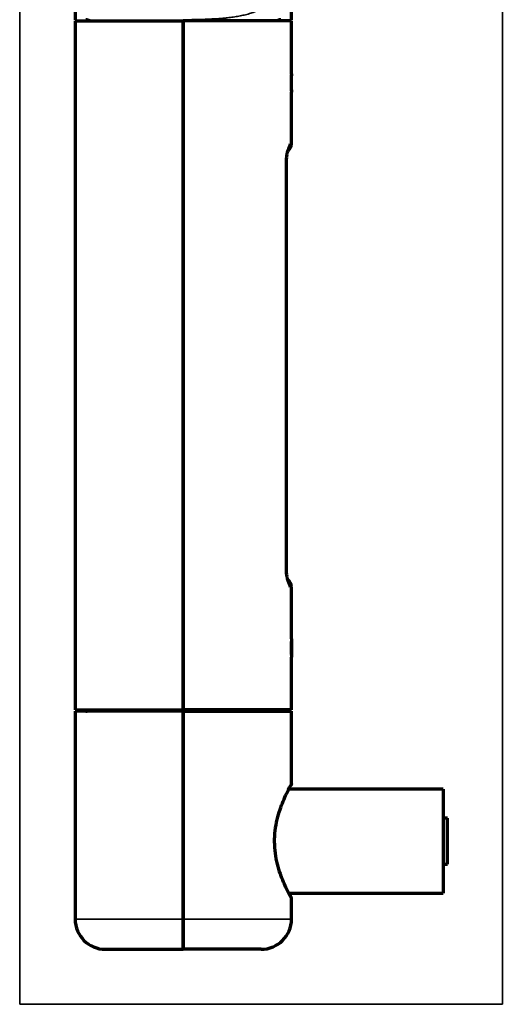
# Model space of a CAD drawing. Units: millimetres. Extents: x 112 to 1093, y 228 to 732.
# Drawn here: x 112 to 167, y 365 to 479 of the extents above; entities that cross this region are included whole.
import ezdxf

# ---------------------------------------------------------------- set-up
doc = ezdxf.new("R2010")
doc.units = ezdxf.units.MM
doc.layers.add('1', color=7, linetype='Continuous', true_color=0xffffff)

msp = doc.modelspace()

# ---------------------------------------------------------------- linework, layer by layer
at = {"layer": '1', "color": 8, "linetype": 'Continuous', "lineweight": 35}
for p, q in [((111.67, 365.04), (111.67, 732.47)), ((167.42, 732.47), (167.42, 365.04)), ((111.67, 365.04), (167.42, 365.04))]:
    msp.add_line(p, q, dxfattribs=at)
at = {"layer": '1', "color": 155, "linetype": 'Continuous', "lineweight": 70}
for p, q in [((118.07, 493.72), (118.07, 478.79)), ((143.07, 478.79), (143.07, 487.19)), ((118.07, 478.64), (130.57, 478.64)), ((118.07, 478.64), (118.07, 399.04)), ((130.57, 478.71), (130.57, 478.64)), ((143.07, 478.64), (130.57, 478.64)), ((130.57, 399.04), (130.57, 478.64)), ((130.57, 478.64), (130.57, 399.04)), ((143.07, 472.55), (143.07, 478.64)), ((143.07, 470.54), (143.07, 472.44)), ((143.07, 464.45), (143.07, 470.43)), ((142.49, 415.25), (142.49, 462.43)), ((143.07, 407.25), (143.07, 413.24)), ((143.07, 407.14), (143.07, 405.24)), ((143.07, 399.04), (143.07, 405.13)), ((118.07, 399.04), (130.57, 399.04)), ((130.57, 398.89), (118.07, 398.89)), ((118.07, 398.89), (118.07, 374.89)), ((130.57, 399.04), (130.57, 398.89)), ((130.57, 398.89), (130.57, 399.04)), ((143.07, 399.04), (130.57, 399.04)), ((130.57, 374.89), (130.57, 398.89)), ((130.57, 398.89), (143.07, 398.89)), ((130.57, 398.89), (130.57, 374.89)), ((143.07, 390.47), (143.07, 398.89)), ((160.57, 389.89), (142.75, 389.89)), ((160.57, 389.89), (160.57, 377.89)), ((161.07, 386.54), (160.57, 386.54)), ((161.07, 383.89), (161.07, 386.54)), ((161.07, 381.24), (161.07, 383.89)), ((160.57, 381.24), (161.07, 381.24)), ((142.75, 377.89), (160.57, 377.89)), ((143.07, 374.89), (143.07, 377.31)), ((130.57, 374.89), (130.57, 371.39)), ((130.57, 371.39), (130.57, 374.89)), ((121.57, 371.39), (130.57, 371.39)), ((139.57, 371.39), (130.57, 371.39))]:
    msp.add_line(p, q, dxfattribs=at)
at = {"layer": '1', "color": 155, "linetype": 'Continuous', "lineweight": 35}
for p, q in [((142.94, 464.44), (143.07, 464.45)), ((142.44, 462.43), (142.49, 462.43)), ((142.44, 415.25), (142.44, 462.43)), ((142.49, 415.25), (142.44, 415.25)), ((143.07, 413.24), (142.94, 413.24)), ((130.57, 374.89), (118.07, 374.89)), ((130.57, 374.89), (143.07, 374.89))]:
    msp.add_line(p, q, dxfattribs=at)
at = {"layer": '1', "color": 155, "linetype": 'Continuous', "lineweight": 70}
for centre, radius, start, end in [((119.32, 478.04), 0.75, 53.2406, 90), ((141.82, 478.04), 0.75, 90, 126.7594), ((142.07, 464.45), 1, 306.7011, 0.9741), ((142.07, 413.24), 1, 0.9275, 53.1426), ((119.32, 399.64), 0.75, 270, 306.8705), ((141.82, 399.64), 0.75, 233.1295, 270), ((121.57, 374.89), 3.5, 180, 270), ((139.57, 374.89), 3.5, 270, 0)]:
    msp.add_arc(centre, radius, start, end, dxfattribs=at)
for centre, major_axis, start_param, end_param in [((141.95, 464.44), (0.026, -1), 0.869399, 1.544868), ((141.95, 413.24), (-0.026, -1), 1.596722, 2.287448)]:
    msp.add_ellipse(centre, major_axis=major_axis, ratio=0.990266, start_param=start_param, end_param=end_param, dxfattribs=at)
at = {"layer": '1', "color": 155, "linetype": 'Continuous', "lineweight": 35}
for points, knots in [([(130.57, 478.79), (130.75, 478.79), (130.94, 478.79), (131.32, 478.79), (131.51, 478.79), (131.88, 478.8), (132.07, 478.8), (132.44, 478.81), (132.63, 478.82), (133, 478.83), (133.18, 478.83), (133.55, 478.85), (133.73, 478.86), (134.09, 478.88), (134.27, 478.89), (134.54, 478.9), (134.72, 478.92), (134.97, 478.94), (135.31, 478.97), (135.54, 478.99), (135.9, 479.03), (136.12, 479.06), (136.57, 479.12), (136.78, 479.16), (137.21, 479.24), (137.41, 479.28), (137.82, 479.38), (138.02, 479.43), (138.4, 479.55), (138.59, 479.61), (138.96, 479.75), (139.13, 479.82), (139.47, 479.98), (139.63, 480.07), (139.95, 480.25), (140.1, 480.35), (140.39, 480.56), (140.53, 480.67), (140.79, 480.9), (140.91, 481.02), (141.15, 481.28), (141.26, 481.41), (141.47, 481.69), (141.57, 481.84), (141.75, 482.14), (141.84, 482.3), (142, 482.62), (142.07, 482.79), (142.18, 483.06), (142.25, 483.24), (142.33, 483.47), (142.42, 483.75), (142.46, 483.92), (142.54, 484.19), (142.58, 484.37), (142.66, 484.75), (142.69, 484.94), (142.76, 485.32), (142.79, 485.52), (142.84, 485.92), (142.86, 486.12), (142.9, 486.53), (142.92, 486.73), (142.95, 487.08), (142.96, 487.22), (142.97, 487.36)], [0, 0, 0, 0, 0.029443, 0.029443, 0.058887, 0.058887, 0.08833, 0.08833, 0.117774, 0.117774, 0.147217, 0.147217, 0.176661, 0.176661, 0.206104, 0.206104, 0.220826, 0.235548, 0.250269, 0.271323, 0.271323, 0.307099, 0.307099, 0.342874, 0.342874, 0.37865, 0.37865, 0.414426, 0.414426, 0.450201, 0.450201, 0.485977, 0.485977, 0.521753, 0.521753, 0.557528, 0.557528, 0.593304, 0.593304, 0.62908, 0.62908, 0.664855, 0.664855, 0.700631, 0.700631, 0.736407, 0.736407, 0.772182, 0.772182, 0.793542, 0.807958, 0.822374, 0.836789, 0.836789, 0.865621, 0.865621, 0.894452, 0.894452, 0.923284, 0.923284, 0.952116, 0.952116, 0.980947, 0.980947, 1, 1, 1, 1]), ([(142.44, 462.43), (142.44, 462.5), (142.44, 462.57), (142.45, 462.71), (142.46, 462.84), (142.47, 462.97), (142.48, 463.07), (142.48, 463.11), (142.49, 463.17), (142.5, 463.2), (142.51, 463.29), (142.53, 463.41), (142.55, 463.53), (142.57, 463.61), (142.58, 463.64), (142.59, 463.69), (142.59, 463.71), (142.61, 463.79), (142.64, 463.88), (142.67, 463.97), (142.69, 464.03), (142.7, 464.05), (142.71, 464.09), (142.72, 464.1), (142.75, 464.19), (142.78, 464.25), (142.82, 464.32), (142.83, 464.34), (142.86, 464.38), (142.87, 464.39), (142.9, 464.43), (142.93, 464.44), (142.94, 464.44)], [0, 0, 0, 0, 0.0625, 0.0625, 0.125, 0.1875, 0.1875, 0.21875, 0.21875, 0.25, 0.25, 0.3125, 0.375, 0.375, 0.40625, 0.40625, 0.4375, 0.4375, 0.5, 0.5625, 0.5625, 0.59375, 0.59375, 0.625, 0.625, 0.75, 0.75, 0.8125, 0.8125, 0.875, 0.875, 1, 1, 1, 1]), ([(142.94, 413.24), (142.93, 413.24), (142.9, 413.25), (142.87, 413.29), (142.86, 413.3), (142.83, 413.34), (142.82, 413.36), (142.78, 413.43), (142.75, 413.49), (142.72, 413.58), (142.71, 413.6), (142.7, 413.63), (142.69, 413.65), (142.67, 413.71), (142.64, 413.8), (142.61, 413.89), (142.59, 413.97), (142.59, 413.99), (142.58, 414.05), (142.57, 414.07), (142.55, 414.16), (142.53, 414.27), (142.51, 414.39), (142.5, 414.48), (142.49, 414.51), (142.48, 414.58), (142.48, 414.61), (142.47, 414.71), (142.46, 414.84), (142.45, 414.98), (142.44, 415.11), (142.44, 415.18), (142.44, 415.25)], [0, 0, 0, 0, 0.125, 0.125, 0.1875, 0.1875, 0.25, 0.25, 0.375, 0.375, 0.40625, 0.40625, 0.4375, 0.4375, 0.5, 0.5625, 0.5625, 0.59375, 0.59375, 0.625, 0.625, 0.6875, 0.75, 0.75, 0.78125, 0.78125, 0.8125, 0.8125, 0.875, 0.9375, 0.9375, 1, 1, 1, 1])]:
    msp.add_open_spline(points, degree=3, knots=knots, dxfattribs=at)
at = {"layer": '1', "color": 155, "linetype": 'Continuous', "lineweight": 70}
for points, knots in [([(130.57, 478.04), (130.57, 478.06), (130.57, 478.09), (130.57, 478.14), (130.57, 478.19), (130.57, 478.26), (130.57, 478.35), (130.57, 478.46), (130.57, 478.57), (130.57, 478.65), (130.57, 478.7), (130.57, 478.74), (130.57, 478.76), (130.57, 478.79), (130.57, 478.79), (130.57, 478.79)], [0, 0, 0, 0, 0.041681, 0.08322, 0.125026, 0.187914, 0.249846, 0.375465, 0.499492, 0.624447, 0.683864, 0.749324, 0.828769, 0.911941, 1, 1, 1, 1]), ([(143.07, 472.55), (143.07, 472.55), (143.07, 472.55), (143.06, 472.53), (143.06, 472.52), (143.06, 472.52), (143.06, 472.5), (143.06, 472.47), (143.06, 472.44), (143.06, 472.42), (143.06, 472.41), (143.05, 472.39), (143.05, 472.38), (143.05, 472.33), (143.05, 472.29), (143.04, 472.22), (143.04, 472.19), (143.04, 472.15), (143.04, 472.14), (143.04, 472.11), (143.04, 472.09), (143.03, 472.02), (143.03, 471.96), (143.03, 471.88), (143.03, 471.87), (143.03, 471.83), (143.03, 471.82), (143.02, 471.77), (143.02, 471.73), (143.02, 471.63), (143.02, 471.56), (143.02, 471.46), (143.02, 471.42), (143.02, 471.35), (143.02, 471.28), (143.02, 471.22), (143.03, 471.15), (143.03, 471.12), (143.03, 471.02), (143.03, 470.96), (143.04, 470.89), (143.04, 470.87), (143.04, 470.84), (143.04, 470.83), (143.04, 470.79), (143.04, 470.76), (143.05, 470.69), (143.05, 470.65), (143.05, 470.6), (143.05, 470.59), (143.06, 470.57), (143.06, 470.54), (143.06, 470.51), (143.06, 470.48), (143.06, 470.47), (143.06, 470.46), (143.06, 470.46), (143.06, 470.45), (143.07, 470.43), (143.07, 470.43), (143.07, 470.43)], [0, 0, 0, 0, 0.062506, 0.062506, 0.078132, 0.078132, 0.093759, 0.125012, 0.156265, 0.156265, 0.171891, 0.171891, 0.187518, 0.187518, 0.250023, 0.250023, 0.281276, 0.281276, 0.296903, 0.296903, 0.312529, 0.312529, 0.375035, 0.375035, 0.390662, 0.390662, 0.406288, 0.406288, 0.437541, 0.437541, 0.500047, 0.500047, 0.5313, 0.5313, 0.562553, 0.593806, 0.593806, 0.625059, 0.625059, 0.687564, 0.687564, 0.703191, 0.703191, 0.718817, 0.718817, 0.75007, 0.75007, 0.812576, 0.812576, 0.828203, 0.828203, 0.843829, 0.875082, 0.906335, 0.906335, 0.921961, 0.921961, 0.937588, 0.937588, 1, 1, 1, 1]), ([(142.5, 462.43), (142.49, 462.58), (142.51, 462.89), (142.57, 463.33), (142.65, 463.66), (142.7, 463.81), (142.72, 463.84), (142.72, 463.84)], [0, 0, 0, 0, 0.210199, 0.454226, 0.70617, 0.900869, 1, 1, 1, 1]), ([(142.72, 413.84), (142.72, 413.84), (142.71, 413.86), (142.67, 413.95), (142.61, 414.18), (142.53, 414.55), (142.49, 414.94), (142.5, 415.18), (142.5, 415.25)], [0, 0, 0, 0, 0.081768, 0.222011, 0.419873, 0.655103, 0.899969, 1, 1, 1, 1]), ([(143.07, 407.25), (143.07, 407.25), (143.07, 407.25), (143.06, 407.23), (143.06, 407.22), (143.06, 407.22), (143.06, 407.2), (143.06, 407.17), (143.06, 407.14), (143.06, 407.12), (143.06, 407.11), (143.05, 407.09), (143.05, 407.08), (143.05, 407.03), (143.05, 406.99), (143.04, 406.92), (143.04, 406.89), (143.04, 406.85), (143.04, 406.84), (143.04, 406.81), (143.04, 406.79), (143.03, 406.72), (143.03, 406.66), (143.03, 406.58), (143.03, 406.57), (143.03, 406.53), (143.03, 406.52), (143.02, 406.47), (143.02, 406.43), (143.02, 406.33), (143.02, 406.26), (143.02, 406.16), (143.02, 406.12), (143.02, 406.05), (143.02, 405.98), (143.02, 405.92), (143.03, 405.85), (143.03, 405.82), (143.03, 405.72), (143.03, 405.66), (143.04, 405.59), (143.04, 405.57), (143.04, 405.54), (143.04, 405.53), (143.04, 405.49), (143.04, 405.46), (143.05, 405.39), (143.05, 405.35), (143.05, 405.3), (143.05, 405.29), (143.06, 405.27), (143.06, 405.24), (143.06, 405.21), (143.06, 405.18), (143.06, 405.17), (143.06, 405.16), (143.06, 405.16), (143.06, 405.15), (143.07, 405.13), (143.07, 405.13), (143.07, 405.13)], [0, 0, 0, 0, 0.062506, 0.062506, 0.078132, 0.078132, 0.093759, 0.125012, 0.156265, 0.156265, 0.171891, 0.171891, 0.187518, 0.187518, 0.250023, 0.250023, 0.281276, 0.281276, 0.296903, 0.296903, 0.312529, 0.312529, 0.375035, 0.375035, 0.390662, 0.390662, 0.406288, 0.406288, 0.437541, 0.437541, 0.500047, 0.500047, 0.5313, 0.5313, 0.562553, 0.593806, 0.593806, 0.625059, 0.625059, 0.687564, 0.687564, 0.703191, 0.703191, 0.718817, 0.718817, 0.75007, 0.75007, 0.812576, 0.812576, 0.828203, 0.828203, 0.843829, 0.875082, 0.906335, 0.906335, 0.921961, 0.921961, 0.937588, 0.937588, 1, 1, 1, 1]), ([(143.04, 377.33), (143.03, 377.36), (142.93, 377.54), (142.48, 378.36), (141.66, 380.28), (141.05, 382.75), (141.14, 385.51), (141.81, 387.9), (142.61, 389.64), (143.01, 390.4), (143.08, 390.52), (143.05, 390.47), (143.03, 390.42)], [0, 0, 0, 0, 0.030037, 0.161424, 0.285287, 0.408768, 0.531918, 0.655977, 0.780244, 0.903439, 0.954301, 1, 1, 1, 1]), ([(142.99, 377.49), (142.98, 377.49), (142.95, 377.57), (142.85, 377.76), (142.79, 377.87), (142.79, 377.88)], [0, 0, 0, 0, 0.510177, 0.966606, 1, 1, 1, 1]), ([(143.06, 377.3), (143.06, 377.29), (143.07, 377.28), (143.07, 377.29), (143.06, 377.29)], [0, 0, 0, 0, 0.616253, 1, 1, 1, 1])]:
    msp.add_open_spline(points, degree=3, knots=knots, dxfattribs=at)
for points, degree in [([(142.96, 390.26), (142.97, 390.27)], 1), ([(142.98, 390.28), (143.07, 390.38), (143.07, 390.5)], 2), ([(143.07, 377.28), (143.07, 377.4), (142.98, 377.5)], 2)]:
    msp.add_open_spline(points, degree=degree, dxfattribs=at)

doc.saveas('drawing.dxf')
